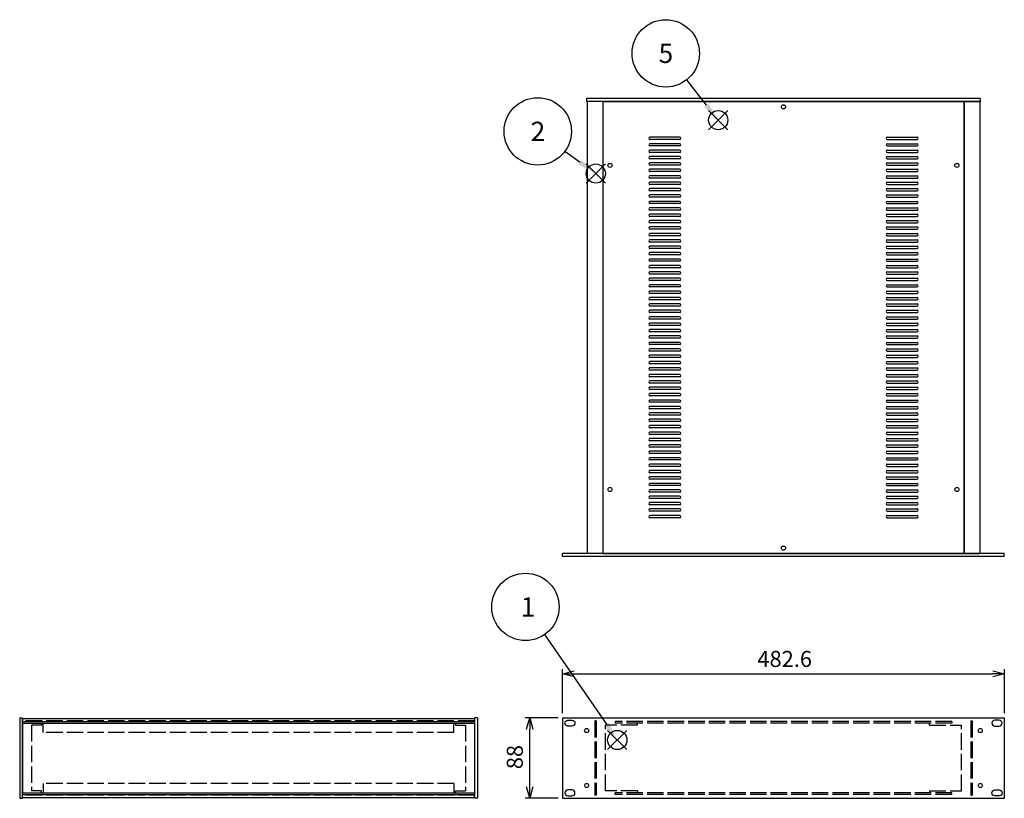
# Model space of a CAD drawing. Extents: x -93 to 2685, y -829 to 1695.
# Drawn here: x 60 to 1136, y 768 to 1618 of the extents above; entities that cross this region are included whole.
import ezdxf

# ---------------------------------------------------------------- set-up
doc = ezdxf.new("R2010")
doc.units = 0
doc.header["$LTSCALE"] = 6
doc.linetypes.add('AM_ISO02W050X2', pattern=[3.75, 3, -0.75])
doc.layers.get('0').update_dxf_attribs({"linetype": 'CONTINUOUS'})
doc.layers.get('DEFPOINTS').update_dxf_attribs({"linetype": 'CONTINUOUS'})
for name, color, linetype in [('AM_12', 7, 'CONTINUOUS'), ('AM_5', 3, 'CONTINUOUS'), ('側板0', 7, 'AM_ISO02W050X2'), ('固定金具', 6, 'CONTINUOUS'), ('固定金具0', 6, 'AM_ISO02W050X2'), ('天板', 3, 'CONTINUOUS'), ('ﾌﾚ_ﾑ', 2, 'CONTINUOUS'), ('ﾌﾚ_ﾑ0', 2, 'AM_ISO02W050X2'), ('ﾌﾛﾝﾄﾊ_ﾈﾙ', 7, 'CONTINUOUS'), ('ﾌﾛﾝﾄﾊ_ﾈﾙ0', 7, 'AM_ISO02W050X2'), ('ﾘﾔﾊ_ﾈﾙ', 5, 'CONTINUOUS')]:
    doc.layers.add(name, color=color, linetype=linetype)
doc.styles.add('ACISOTS', font='isocp.shx', dxfattribs={"height": 1, "bigfont": 'extfont.shx'})
doc.styles.get("Standard").update_dxf_attribs({"font": 'ISOCP.SHX', "bigfont": 'EXTFONT.SHX'})
doc.dimstyles.get("Standard").update_dxf_attribs({"dimtxt": 0.18, "dimasz": 0.18, "dimexe": 0.18, "dimexo": 0.0625, "dimgap": 0.09, "dimtad": 0, "dimtih": 1, "dimtoh": 1, "dimzin": 0, "dimcen": 0.09, "dimazin": 3, "dimtfac": 1, "dimtofl": 0, "dimtmove": 0, "dimatfit": 3})

# ---------------------------------------------------------------- blocks, each defined once
blk = doc.blocks.new('_OPEN30')
at = {"color": 0, "linetype": 'BYBLOCK'}
for p, q in [((-1, 0.268), (0, 0)), ((0, 0), (-1, -0.268)), ((0, 0), (-1, 0))]:
    blk.add_line(p, q, dxfattribs=at)
blk = doc.blocks.new('*U129')
at = {"layer": 'AM_5', "color": 2}
blk.add_text('88', height=17.5, rotation=90, dxfattribs=at).set_placement((610.1, 799.6))
blk = doc.blocks.new('*D11')
at = {"layer": 'AM_5'}
for p, q in [((648.6, 855.8), (612.6, 855.8)), ((617.6, 780.3), (617.6, 843.3)), ((648.6, 767.8), (612.6, 767.8))]:
    blk.add_line(p, q, dxfattribs=at)
at = {"layer": 'DEFPOINTS', "color": 0}
for p in [(617.6, 855.8), (653.6, 855.8), (653.6, 767.8)]:
    blk.add_point(p, dxfattribs=at)
blk.add_blockref('*U129', (0, 0))
at = {"layer": 'AM_5', "xscale": 12.5, "yscale": 12.5, "zscale": 12.5}
for p, rotation in [((617.6, 855.8), 90), ((617.6, 767.8), 270)]:
    blk.add_blockref('_OPEN30', p, dxfattribs=dict(at, rotation=rotation))
blk = doc.blocks.new('*S33')
at = {"layer": 'AM_12', "color": 4}
for p, q in [((702.8, 821), (723.8, 842)), ((702.8, 842), (723.8, 821))]:
    blk.add_line(p, q, dxfattribs=at)
blk.add_circle((713.3, 831.5), 10.5, dxfattribs=at)
blk = doc.blocks.new('*U174')
at = {"layer": 'AM_5', "color": 7, "style": 'ACISOTS'}
blk.add_text('1', height=21, dxfattribs=at).set_placement((607.8, 966.4))
blk = doc.blocks.new('*S34')
at = {"layer": 'AM_5', "color": 3}
blk.add_line((633.9, 946.7), (701.4, 848.8), dxfattribs=at)
blk.add_circle((613, 976.9), 36.8, dxfattribs=at)
blk.add_trace([(699.1, 847.2), (703.6, 850.4), (713.3, 831.5)], dxfattribs=at)
blk.add_blockref('*U174', (0, 0))
blk = doc.blocks.new('*S35')
at = {"layer": 'AM_12', "color": 4}
for p, q in [((679.3, 1439.7), (700.3, 1460.7)), ((679.3, 1460.7), (700.3, 1439.7))]:
    blk.add_line(p, q, dxfattribs=at)
blk.add_circle((689.8, 1450.2), 10.5, dxfattribs=at)
blk = doc.blocks.new('*U175')
at = {"layer": 'AM_5', "color": 7, "style": 'ACISOTS'}
blk.add_text('2', height=21, dxfattribs=at).set_placement((618.7, 1485.8))
blk = doc.blocks.new('*S36')
at = {"layer": 'AM_5', "color": 3}
blk.add_line((656.1, 1474.7), (672.8, 1462.5), dxfattribs=at)
blk.add_circle((626.4, 1496.3), 36.8, dxfattribs=at)
blk.add_trace([(671.2, 1460.3), (674.5, 1464.8), (689.8, 1450.2)], dxfattribs=at)
blk.add_blockref('*U175', (0, 0))
blk = doc.blocks.new('*S41')
at = {"layer": 'AM_12', "color": 4}
for p, q in [((813.1, 1498.1), (834.1, 1519.1)), ((813.1, 1519.1), (834.1, 1498.1))]:
    blk.add_line(p, q, dxfattribs=at)
blk.add_circle((823.6, 1508.6), 10.5, dxfattribs=at)
blk = doc.blocks.new('*U178')
at = {"layer": 'AM_5', "color": 7, "style": 'ACISOTS'}
blk.add_text('5', height=21, dxfattribs=at).set_placement((758.5, 1571))
blk = doc.blocks.new('*S42')
at = {"layer": 'AM_5', "color": 3}
blk.add_line((789, 1552.6), (810.6, 1525.1), dxfattribs=at)
blk.add_circle((766.3, 1581.5), 36.8, dxfattribs=at)
blk.add_trace([(808.4, 1523.4), (812.8, 1526.8), (823.6, 1508.6)], dxfattribs=at)
blk.add_blockref('*U178', (0, 0))
blk = doc.blocks.new('*U128')
at = {"layer": 'AM_5', "color": 2}
blk.add_text('482.6', height=17.5, dxfattribs=at).set_placement((866.4, 911.3))
blk = doc.blocks.new('*D18')
at = {"layer": 'AM_5'}
for p, q in [((653.6, 860.8), (653.6, 908.8)), ((666.1, 903.8), (1123.7, 903.8)), ((1136.2, 860.8), (1136.2, 908.8))]:
    blk.add_line(p, q, dxfattribs=at)
at = {"layer": 'DEFPOINTS', "color": 0}
for p in [(1136.2, 903.8), (653.6, 855.8), (1136.2, 855.8)]:
    blk.add_point(p, dxfattribs=at)
blk.add_blockref('*U128', (0, 0))
at = {"layer": 'AM_5', "xscale": 12.5, "yscale": 12.5, "zscale": 12.5, "rotation": 180}
blk.add_blockref('_OPEN30', (653.6, 903.8), dxfattribs=at)
at = {"layer": 'AM_5', "xscale": 12.5, "yscale": 12.5, "zscale": 12.5}
blk.add_blockref('_OPEN30', (1136.2, 903.8), dxfattribs=at)

msp = doc.modelspace()

# ---------------------------------------------------------------- linework, layer by layer
at = {"layer": '側板0'}
for p, q in [((557.424, 852.324), (63.424, 852.324)), ((557.424, 771.324), (63.424, 771.324))]:
    msp.add_line(p, q, dxfattribs=at)
at = {"layer": '固定金具'}
msp.add_line((63.424, 773.924), (63.424, 849.724), dxfattribs=at)
at = {"layer": '固定金具0'}
for p, q in [((84.424, 847.724), (73.424, 847.724)), ((73.424, 847.724), (73.424, 775.924)), ((84.424, 849.724), (84.424, 847.724)), ((536.424, 849.724), (536.424, 847.724)), ((536.424, 847.724), (547.424, 847.724)), ((547.424, 847.724), (547.424, 775.924)), ((700.361, 775.924), (700.361, 847.724)), ((735.361, 847.724), (700.361, 847.724)), ((735.361, 847.724), (735.361, 849.724)), ((1054.361, 847.724), (1054.361, 849.724)), ((1054.361, 847.724), (1089.361, 847.724)), ((1089.361, 775.924), (1089.361, 847.724)), ((84.424, 775.924), (73.424, 775.924)), ((84.424, 773.924), (84.424, 775.924)), ((536.424, 773.924), (536.424, 775.924)), ((536.424, 775.924), (547.424, 775.924)), ((735.361, 775.924), (700.361, 775.924)), ((735.361, 775.924), (735.361, 773.924)), ((1054.361, 775.924), (1054.361, 773.924)), ((1054.361, 775.924), (1089.361, 775.924))]:
    msp.add_line(p, q, dxfattribs=at)
at = {"layer": '天板'}
for p, q in [((697.611, 1528.851), (1092.111, 1528.851)), ((697.611, 1528.851), (697.611, 1035.351)), ((1092.111, 1528.851), (1092.111, 1035.351)), ((781.361, 1489.851), (748.861, 1489.851)), ((781.361, 1487.351), (748.861, 1487.351)), ((1008.361, 1489.851), (1040.861, 1489.851)), ((1008.361, 1487.351), (1040.861, 1487.351)), ((781.361, 1482.851), (748.861, 1482.851)), ((781.361, 1480.351), (748.861, 1480.351)), ((781.361, 1475.851), (748.861, 1475.851)), ((1008.361, 1482.851), (1040.861, 1482.851)), ((1008.361, 1480.351), (1040.861, 1480.351)), ((1008.361, 1475.851), (1040.861, 1475.851)), ((781.361, 1473.351), (748.861, 1473.351)), ((781.361, 1468.851), (748.861, 1468.851)), ((781.361, 1466.351), (748.861, 1466.351)), ((1008.361, 1473.351), (1040.861, 1473.351)), ((1008.361, 1468.851), (1040.861, 1468.851)), ((1008.361, 1466.351), (1040.861, 1466.351)), ((781.361, 1461.851), (748.861, 1461.851)), ((781.361, 1459.351), (748.861, 1459.351)), ((781.361, 1454.851), (748.861, 1454.851)), ((781.361, 1452.351), (748.861, 1452.351)), ((1008.361, 1461.851), (1040.861, 1461.851)), ((1008.361, 1459.351), (1040.861, 1459.351)), ((1008.361, 1454.851), (1040.861, 1454.851)), ((1008.361, 1452.351), (1040.861, 1452.351)), ((781.361, 1447.851), (748.861, 1447.851)), ((781.361, 1445.351), (748.861, 1445.351)), ((1008.361, 1447.851), (1040.861, 1447.851)), ((1008.361, 1445.351), (1040.861, 1445.351)), ((781.361, 1440.851), (748.861, 1440.851)), ((781.361, 1438.351), (748.861, 1438.351)), ((781.361, 1433.851), (748.861, 1433.851)), ((781.361, 1431.351), (748.861, 1431.351)), ((1008.361, 1440.851), (1040.861, 1440.851)), ((1008.361, 1438.351), (1040.861, 1438.351)), ((1008.361, 1433.851), (1040.861, 1433.851)), ((1008.361, 1431.351), (1040.861, 1431.351)), ((781.361, 1426.851), (748.861, 1426.851)), ((781.361, 1424.351), (748.861, 1424.351)), ((1008.361, 1426.851), (1040.861, 1426.851)), ((1008.361, 1424.351), (1040.861, 1424.351)), ((781.361, 1419.851), (748.861, 1419.851)), ((781.361, 1417.351), (748.861, 1417.351)), ((781.361, 1412.851), (748.861, 1412.851)), ((781.361, 1410.351), (748.861, 1410.351)), ((1008.361, 1419.851), (1040.861, 1419.851)), ((1008.361, 1417.351), (1040.861, 1417.351)), ((1008.361, 1412.851), (1040.861, 1412.851)), ((1008.361, 1410.351), (1040.861, 1410.351)), ((781.361, 1405.851), (748.861, 1405.851)), ((781.361, 1403.351), (748.861, 1403.351)), ((781.361, 1398.851), (748.861, 1398.851)), ((1008.361, 1405.851), (1040.861, 1405.851)), ((1008.361, 1403.351), (1040.861, 1403.351)), ((1008.361, 1398.851), (1040.861, 1398.851)), ((781.361, 1396.351), (748.861, 1396.351)), ((781.361, 1391.851), (748.861, 1391.851)), ((781.361, 1389.351), (748.861, 1389.351)), ((1008.361, 1396.351), (1040.861, 1396.351)), ((1008.361, 1391.851), (1040.861, 1391.851)), ((1008.361, 1389.351), (1040.861, 1389.351)), ((781.361, 1384.851), (748.861, 1384.851)), ((781.361, 1382.351), (748.861, 1382.351)), ((781.361, 1377.851), (748.861, 1377.851)), ((1008.361, 1384.851), (1040.861, 1384.851)), ((1008.361, 1382.351), (1040.861, 1382.351)), ((1008.361, 1377.851), (1040.861, 1377.851)), ((781.361, 1375.351), (748.861, 1375.351)), ((781.361, 1370.851), (748.861, 1370.851)), ((781.361, 1368.351), (748.861, 1368.351)), ((1008.361, 1375.351), (1040.861, 1375.351)), ((1008.361, 1370.851), (1040.861, 1370.851)), ((1008.361, 1368.351), (1040.861, 1368.351)), ((781.361, 1363.851), (748.861, 1363.851)), ((781.361, 1361.351), (748.861, 1361.351)), ((781.361, 1356.851), (748.861, 1356.851)), ((1008.361, 1363.851), (1040.861, 1363.851)), ((1008.361, 1361.351), (1040.861, 1361.351)), ((1008.361, 1356.851), (1040.861, 1356.851)), ((781.361, 1354.351), (748.861, 1354.351)), ((781.361, 1349.851), (748.861, 1349.851)), ((781.361, 1347.351), (748.861, 1347.351)), ((1008.361, 1354.351), (1040.861, 1354.351)), ((1008.361, 1349.851), (1040.861, 1349.851)), ((1008.361, 1347.351), (1040.861, 1347.351)), ((781.361, 1342.851), (748.861, 1342.851)), ((781.361, 1340.351), (748.861, 1340.351)), ((781.361, 1335.851), (748.861, 1335.851)), ((1008.361, 1342.851), (1040.861, 1342.851)), ((1008.361, 1340.351), (1040.861, 1340.351)), ((1008.361, 1335.851), (1040.861, 1335.851)), ((781.361, 1333.351), (748.861, 1333.351)), ((781.361, 1328.851), (748.861, 1328.851)), ((781.361, 1326.351), (748.861, 1326.351)), ((1008.361, 1333.351), (1040.861, 1333.351)), ((1008.361, 1328.851), (1040.861, 1328.851)), ((1008.361, 1326.351), (1040.861, 1326.351)), ((781.361, 1321.851), (748.861, 1321.851)), ((781.361, 1319.351), (748.861, 1319.351)), ((781.361, 1314.851), (748.861, 1314.851)), ((1008.361, 1321.851), (1040.861, 1321.851)), ((1008.361, 1319.351), (1040.861, 1319.351)), ((1008.361, 1314.851), (1040.861, 1314.851)), ((781.361, 1312.351), (748.861, 1312.351)), ((781.361, 1307.851), (748.861, 1307.851)), ((781.361, 1305.351), (748.861, 1305.351)), ((1008.361, 1312.351), (1040.861, 1312.351)), ((1008.361, 1307.851), (1040.861, 1307.851)), ((1008.361, 1305.351), (1040.861, 1305.351)), ((781.361, 1300.851), (748.861, 1300.851)), ((781.361, 1298.351), (748.861, 1298.351)), ((781.361, 1293.851), (748.861, 1293.851)), ((781.361, 1291.351), (748.861, 1291.351)), ((1008.361, 1300.851), (1040.861, 1300.851)), ((1008.361, 1298.351), (1040.861, 1298.351)), ((1008.361, 1293.851), (1040.861, 1293.851)), ((1008.361, 1291.351), (1040.861, 1291.351)), ((781.361, 1286.851), (748.861, 1286.851)), ((781.361, 1284.351), (748.861, 1284.351)), ((1008.361, 1286.851), (1040.861, 1286.851)), ((1008.361, 1284.351), (1040.861, 1284.351)), ((781.361, 1279.851), (748.861, 1279.851)), ((781.361, 1277.351), (748.861, 1277.351)), ((781.361, 1272.851), (748.861, 1272.851)), ((781.361, 1270.351), (748.861, 1270.351)), ((1008.361, 1279.851), (1040.861, 1279.851)), ((1008.361, 1277.351), (1040.861, 1277.351)), ((1008.361, 1272.851), (1040.861, 1272.851)), ((1008.361, 1270.351), (1040.861, 1270.351)), ((781.361, 1265.851), (748.861, 1265.851)), ((781.361, 1263.351), (748.861, 1263.351)), ((781.361, 1258.851), (748.861, 1258.851)), ((1008.361, 1265.851), (1040.861, 1265.851)), ((1008.361, 1263.351), (1040.861, 1263.351)), ((1008.361, 1258.851), (1040.861, 1258.851)), ((781.361, 1256.351), (748.861, 1256.351)), ((781.361, 1251.851), (748.861, 1251.851)), ((781.361, 1249.351), (748.861, 1249.351)), ((1008.361, 1256.351), (1040.861, 1256.351)), ((1008.361, 1251.851), (1040.861, 1251.851)), ((1008.361, 1249.351), (1040.861, 1249.351)), ((781.361, 1244.851), (748.861, 1244.851)), ((781.361, 1242.351), (748.861, 1242.351)), ((781.361, 1237.851), (748.861, 1237.851)), ((1008.361, 1244.851), (1040.861, 1244.851)), ((1008.361, 1242.351), (1040.861, 1242.351)), ((1008.361, 1237.851), (1040.861, 1237.851)), ((781.361, 1235.351), (748.861, 1235.351)), ((781.361, 1230.851), (748.861, 1230.851)), ((781.361, 1228.351), (748.861, 1228.351)), ((1008.361, 1235.351), (1040.861, 1235.351)), ((1008.361, 1230.851), (1040.861, 1230.851)), ((1008.361, 1228.351), (1040.861, 1228.351)), ((781.361, 1223.851), (748.861, 1223.851)), ((781.361, 1221.351), (748.861, 1221.351)), ((781.361, 1216.851), (748.861, 1216.851)), ((1008.361, 1223.851), (1040.861, 1223.851)), ((1008.361, 1221.351), (1040.861, 1221.351)), ((1008.361, 1216.851), (1040.861, 1216.851)), ((781.361, 1214.351), (748.861, 1214.351)), ((781.361, 1209.851), (748.861, 1209.851)), ((781.361, 1207.351), (748.861, 1207.351)), ((1008.361, 1214.351), (1040.861, 1214.351)), ((1008.361, 1209.851), (1040.861, 1209.851)), ((1008.361, 1207.351), (1040.861, 1207.351)), ((781.361, 1202.851), (748.861, 1202.851)), ((781.361, 1200.351), (748.861, 1200.351)), ((781.361, 1195.851), (748.861, 1195.851)), ((1008.361, 1202.851), (1040.861, 1202.851)), ((1008.361, 1200.351), (1040.861, 1200.351)), ((1008.361, 1195.851), (1040.861, 1195.851)), ((781.361, 1193.351), (748.861, 1193.351)), ((781.361, 1188.851), (748.861, 1188.851)), ((781.361, 1186.351), (748.861, 1186.351)), ((1008.361, 1193.351), (1040.861, 1193.351)), ((1008.361, 1188.851), (1040.861, 1188.851)), ((1008.361, 1186.351), (1040.861, 1186.351)), ((781.361, 1181.851), (748.861, 1181.851)), ((781.361, 1179.351), (748.861, 1179.351)), ((781.361, 1174.851), (748.861, 1174.851)), ((1008.361, 1181.851), (1040.861, 1181.851)), ((1008.361, 1179.351), (1040.861, 1179.351)), ((1008.361, 1174.851), (1040.861, 1174.851)), ((781.361, 1172.351), (748.861, 1172.351)), ((781.361, 1167.851), (748.861, 1167.851)), ((781.361, 1165.351), (748.861, 1165.351)), ((1008.361, 1172.351), (1040.861, 1172.351)), ((1008.361, 1167.851), (1040.861, 1167.851)), ((1008.361, 1165.351), (1040.861, 1165.351)), ((781.361, 1160.851), (748.861, 1160.851)), ((781.361, 1158.351), (748.861, 1158.351)), ((781.361, 1153.851), (748.861, 1153.851)), ((781.361, 1151.351), (748.861, 1151.351)), ((1008.361, 1160.851), (1040.861, 1160.851)), ((1008.361, 1158.351), (1040.861, 1158.351)), ((1008.361, 1153.851), (1040.861, 1153.851)), ((1008.361, 1151.351), (1040.861, 1151.351)), ((781.361, 1146.851), (748.861, 1146.851)), ((781.361, 1144.351), (748.861, 1144.351)), ((1008.361, 1146.851), (1040.861, 1146.851)), ((1008.361, 1144.351), (1040.861, 1144.351)), ((781.361, 1139.851), (748.861, 1139.851)), ((781.361, 1137.351), (748.861, 1137.351)), ((781.361, 1132.851), (748.861, 1132.851)), ((781.361, 1130.351), (748.861, 1130.351)), ((1008.361, 1139.851), (1040.861, 1139.851)), ((1008.361, 1137.351), (1040.861, 1137.351)), ((1008.361, 1132.851), (1040.861, 1132.851)), ((1008.361, 1130.351), (1040.861, 1130.351)), ((781.361, 1125.851), (748.861, 1125.851)), ((781.361, 1123.351), (748.861, 1123.351)), ((781.361, 1118.851), (748.861, 1118.851)), ((1008.361, 1125.851), (1040.861, 1125.851)), ((1008.361, 1123.351), (1040.861, 1123.351)), ((1008.361, 1118.851), (1040.861, 1118.851)), ((781.361, 1116.351), (748.861, 1116.351)), ((781.361, 1111.851), (748.861, 1111.851)), ((781.361, 1109.351), (748.861, 1109.351)), ((1008.361, 1116.351), (1040.861, 1116.351)), ((1008.361, 1111.851), (1040.861, 1111.851)), ((1008.361, 1109.351), (1040.861, 1109.351)), ((781.361, 1104.851), (748.861, 1104.851)), ((781.361, 1102.351), (748.861, 1102.351)), ((781.361, 1097.851), (748.861, 1097.851)), ((1008.361, 1104.851), (1040.861, 1104.851)), ((1008.361, 1102.351), (1040.861, 1102.351)), ((1008.361, 1097.851), (1040.861, 1097.851)), ((781.361, 1095.351), (748.861, 1095.351)), ((781.361, 1090.851), (748.861, 1090.851)), ((781.361, 1088.351), (748.861, 1088.351)), ((1008.361, 1095.351), (1040.861, 1095.351)), ((1008.361, 1090.851), (1040.861, 1090.851)), ((1008.361, 1088.351), (1040.861, 1088.351)), ((781.361, 1083.851), (748.861, 1083.851)), ((781.361, 1081.351), (748.861, 1081.351)), ((781.361, 1076.851), (748.861, 1076.851)), ((1008.361, 1083.851), (1040.861, 1083.851)), ((1008.361, 1081.351), (1040.861, 1081.351)), ((1008.361, 1076.851), (1040.861, 1076.851)), ((781.361, 1074.351), (748.861, 1074.351)), ((1008.361, 1074.351), (1040.861, 1074.351)), ((697.611, 1035.351), (1092.111, 1035.351))]:
    msp.add_line(p, q, dxfattribs=at)
for centre in [(894.861, 1523.101), (705.361, 1459.101), (1084.361, 1459.101), (705.361, 1105.101), (1084.361, 1105.101), (894.861, 1041.101)]:
    msp.add_circle(centre, 2.25, dxfattribs=at)
for centre, start, end in [((748.861, 1488.601), 90, 270), ((781.361, 1488.601), 270, 90), ((1008.361, 1488.601), 90, 270), ((1040.861, 1488.601), 270, 90), ((748.861, 1481.601), 90, 270), ((748.861, 1474.601), 90, 270), ((781.361, 1481.601), 270, 90), ((781.361, 1474.601), 270, 90), ((1008.361, 1481.601), 90, 270), ((1008.361, 1474.601), 90, 270), ((1040.861, 1481.601), 270, 90), ((1040.861, 1474.601), 270, 90), ((748.861, 1467.601), 90, 270), ((781.361, 1467.601), 270, 90), ((1008.361, 1467.601), 90, 270), ((1040.861, 1467.601), 270, 90), ((748.861, 1460.601), 90, 270), ((748.861, 1453.601), 90, 270), ((781.361, 1460.601), 270, 90), ((781.361, 1453.601), 270, 90), ((1008.361, 1460.601), 90, 270), ((1008.361, 1453.601), 90, 270), ((1040.861, 1460.601), 270, 90), ((1040.861, 1453.601), 270, 90), ((748.861, 1446.601), 90, 270), ((781.361, 1446.601), 270, 90), ((1008.361, 1446.601), 90, 270), ((1040.861, 1446.601), 270, 90), ((748.861, 1439.601), 90, 270), ((748.861, 1432.601), 90, 270), ((781.361, 1439.601), 270, 90), ((781.361, 1432.601), 270, 90), ((1008.361, 1439.601), 90, 270), ((1008.361, 1432.601), 90, 270), ((1040.861, 1439.601), 270, 90), ((1040.861, 1432.601), 270, 90), ((748.861, 1425.601), 90, 270), ((781.361, 1425.601), 270, 90), ((1008.361, 1425.601), 90, 270), ((1040.861, 1425.601), 270, 90), ((748.861, 1418.601), 90, 270), ((748.861, 1411.601), 90, 270), ((781.361, 1418.601), 270, 90), ((781.361, 1411.601), 270, 90), ((1008.361, 1418.601), 90, 270), ((1008.361, 1411.601), 90, 270), ((1040.861, 1418.601), 270, 90), ((1040.861, 1411.601), 270, 90), ((748.861, 1404.601), 90, 270), ((748.861, 1397.601), 90, 270), ((781.361, 1404.601), 270, 90), ((781.361, 1397.601), 270, 90), ((1008.361, 1404.601), 90, 270), ((1008.361, 1397.601), 90, 270), ((1040.861, 1404.601), 270, 90), ((1040.861, 1397.601), 270, 90), ((748.861, 1390.601), 90, 270), ((781.361, 1390.601), 270, 90), ((1008.361, 1390.601), 90, 270), ((1040.861, 1390.601), 270, 90), ((748.861, 1383.601), 90, 270), ((748.861, 1376.601), 90, 270), ((781.361, 1383.601), 270, 90), ((781.361, 1376.601), 270, 90), ((1008.361, 1383.601), 90, 270), ((1008.361, 1376.601), 90, 270), ((1040.861, 1383.601), 270, 90), ((1040.861, 1376.601), 270, 90), ((748.861, 1369.601), 90, 270), ((781.361, 1369.601), 270, 90), ((1008.361, 1369.601), 90, 270), ((1040.861, 1369.601), 270, 90), ((748.861, 1362.601), 90, 270), ((748.861, 1355.601), 90, 270), ((781.361, 1362.601), 270, 90), ((781.361, 1355.601), 270, 90), ((1008.361, 1362.601), 90, 270), ((1008.361, 1355.601), 90, 270), ((1040.861, 1362.601), 270, 90), ((1040.861, 1355.601), 270, 90), ((748.861, 1348.601), 90, 270), ((781.361, 1348.601), 270, 90), ((1008.361, 1348.601), 90, 270), ((1040.861, 1348.601), 270, 90), ((748.861, 1341.601), 90, 270), ((748.861, 1334.601), 90, 270), ((781.361, 1341.601), 270, 90), ((781.361, 1334.601), 270, 90), ((1008.361, 1341.601), 90, 270), ((1008.361, 1334.601), 90, 270), ((1040.861, 1341.601), 270, 90), ((1040.861, 1334.601), 270, 90), ((748.861, 1327.601), 90, 270), ((781.361, 1327.601), 270, 90), ((1008.361, 1327.601), 90, 270), ((1040.861, 1327.601), 270, 90), ((748.861, 1320.601), 90, 270), ((748.861, 1313.601), 90, 270), ((781.361, 1320.601), 270, 90), ((781.361, 1313.601), 270, 90), ((1008.361, 1320.601), 90, 270), ((1008.361, 1313.601), 90, 270), ((1040.861, 1320.601), 270, 90), ((1040.861, 1313.601), 270, 90), ((748.861, 1306.601), 90, 270), ((781.361, 1306.601), 270, 90), ((1008.361, 1306.601), 90, 270), ((1040.861, 1306.601), 270, 90), ((748.861, 1299.601), 90, 270), ((748.861, 1292.601), 90, 270), ((781.361, 1299.601), 270, 90), ((781.361, 1292.601), 270, 90), ((1008.361, 1299.601), 90, 270), ((1008.361, 1292.601), 90, 270), ((1040.861, 1299.601), 270, 90), ((1040.861, 1292.601), 270, 90), ((748.861, 1285.601), 90, 270), ((781.361, 1285.601), 270, 90), ((1008.361, 1285.601), 90, 270), ((1040.861, 1285.601), 270, 90), ((748.861, 1278.601), 90, 270), ((748.861, 1271.601), 90, 270), ((781.361, 1278.601), 270, 90), ((781.361, 1271.601), 270, 90), ((1008.361, 1278.601), 90, 270), ((1008.361, 1271.601), 90, 270), ((1040.861, 1278.601), 270, 90), ((1040.861, 1271.601), 270, 90), ((748.861, 1264.601), 90, 270), ((748.861, 1257.601), 90, 270), ((781.361, 1264.601), 270, 90), ((781.361, 1257.601), 270, 90), ((1008.361, 1264.601), 90, 270), ((1008.361, 1257.601), 90, 270), ((1040.861, 1264.601), 270, 90), ((1040.861, 1257.601), 270, 90), ((748.861, 1250.601), 90, 270), ((781.361, 1250.601), 270, 90), ((1008.361, 1250.601), 90, 270), ((1040.861, 1250.601), 270, 90), ((748.861, 1243.601), 90, 270), ((748.861, 1236.601), 90, 270), ((781.361, 1243.601), 270, 90), ((781.361, 1236.601), 270, 90), ((1008.361, 1243.601), 90, 270), ((1008.361, 1236.601), 90, 270), ((1040.861, 1243.601), 270, 90), ((1040.861, 1236.601), 270, 90), ((748.861, 1229.601), 90, 270), ((781.361, 1229.601), 270, 90), ((1008.361, 1229.601), 90, 270), ((1040.861, 1229.601), 270, 90), ((748.861, 1222.601), 90, 270), ((748.861, 1215.601), 90, 270), ((781.361, 1222.601), 270, 90), ((781.361, 1215.601), 270, 90), ((1008.361, 1222.601), 90, 270), ((1008.361, 1215.601), 90, 270), ((1040.861, 1222.601), 270, 90), ((1040.861, 1215.601), 270, 90), ((748.861, 1208.601), 90, 270), ((781.361, 1208.601), 270, 90), ((1008.361, 1208.601), 90, 270), ((1040.861, 1208.601), 270, 90), ((748.861, 1201.601), 90, 270), ((748.861, 1194.601), 90, 270), ((781.361, 1201.601), 270, 90), ((781.361, 1194.601), 270, 90), ((1008.361, 1201.601), 90, 270), ((1008.361, 1194.601), 90, 270), ((1040.861, 1201.601), 270, 90), ((1040.861, 1194.601), 270, 90), ((748.861, 1187.601), 90, 270), ((781.361, 1187.601), 270, 90), ((1008.361, 1187.601), 90, 270), ((1040.861, 1187.601), 270, 90), ((748.861, 1180.601), 90, 270), ((748.861, 1173.601), 90, 270), ((781.361, 1180.601), 270, 90), ((781.361, 1173.601), 270, 90), ((1008.361, 1180.601), 90, 270), ((1008.361, 1173.601), 90, 270), ((1040.861, 1180.601), 270, 90), ((1040.861, 1173.601), 270, 90), ((748.861, 1166.601), 90, 270), ((781.361, 1166.601), 270, 90), ((1008.361, 1166.601), 90, 270), ((1040.861, 1166.601), 270, 90), ((748.861, 1159.601), 90, 270), ((748.861, 1152.601), 90, 270), ((781.361, 1159.601), 270, 90), ((781.361, 1152.601), 270, 90), ((1008.361, 1159.601), 90, 270), ((1008.361, 1152.601), 90, 270), ((1040.861, 1159.601), 270, 90), ((1040.861, 1152.601), 270, 90), ((748.861, 1145.601), 90, 270), ((781.361, 1145.601), 270, 90), ((1008.361, 1145.601), 90, 270), ((1040.861, 1145.601), 270, 90), ((748.861, 1138.601), 90, 270), ((748.861, 1131.601), 90, 270), ((781.361, 1138.601), 270, 90), ((781.361, 1131.601), 270, 90), ((1008.361, 1138.601), 90, 270), ((1008.361, 1131.601), 90, 270), ((1040.861, 1138.601), 270, 90), ((1040.861, 1131.601), 270, 90), ((748.861, 1124.601), 90, 270), ((748.861, 1117.601), 90, 270), ((781.361, 1124.601), 270, 90), ((781.361, 1117.601), 270, 90), ((1008.361, 1124.601), 90, 270), ((1008.361, 1117.601), 90, 270), ((1040.861, 1124.601), 270, 90), ((1040.861, 1117.601), 270, 90), ((748.861, 1110.601), 90, 270), ((781.361, 1110.601), 270, 90), ((1008.361, 1110.601), 90, 270), ((1040.861, 1110.601), 270, 90), ((748.861, 1103.601), 90, 270), ((748.861, 1096.601), 90, 270), ((781.361, 1103.601), 270, 90), ((781.361, 1096.601), 270, 90), ((1008.361, 1103.601), 90, 270), ((1008.361, 1096.601), 90, 270), ((1040.861, 1103.601), 270, 90), ((1040.861, 1096.601), 270, 90), ((748.861, 1089.601), 90, 270), ((781.361, 1089.601), 270, 90), ((1008.361, 1089.601), 90, 270), ((1040.861, 1089.601), 270, 90), ((748.861, 1082.601), 90, 270), ((748.861, 1075.601), 90, 270), ((781.361, 1082.601), 270, 90), ((781.361, 1075.601), 270, 90), ((1008.361, 1082.601), 90, 270), ((1008.361, 1075.601), 90, 270), ((1040.861, 1082.601), 270, 90), ((1040.861, 1075.601), 270, 90)]:
    msp.add_arc(centre, 1.25, start, end, dxfattribs=at)
at = {"layer": 'ﾌﾚ_ﾑ'}
for p, q in [((710.361, 1529.101), (680.361, 1529.101)), ((680.361, 1529.101), (680.361, 1035.101)), ((697.361, 1529.101), (697.361, 1035.101)), ((710.361, 1529.101), (710.361, 1528.851)), ((1079.361, 1529.101), (1079.361, 1528.851)), ((1079.361, 1529.101), (1109.361, 1529.101)), ((1092.361, 1529.101), (1092.361, 1035.101)), ((1109.361, 1529.101), (1109.361, 1035.101)), ((710.361, 1035.101), (680.361, 1035.101)), ((710.361, 1035.101), (710.361, 1035.351)), ((1079.361, 1035.101), (1079.361, 1035.351)), ((1079.361, 1035.101), (1109.361, 1035.101)), ((63.424, 854.824), (63.424, 851.824)), ((63.424, 854.824), (557.424, 854.824)), ((63.424, 851.824), (557.424, 851.824)), ((557.424, 854.824), (557.424, 849.824)), ((63.424, 849.824), (557.424, 849.824)), ((63.424, 773.824), (557.424, 773.824)), ((63.424, 768.824), (63.424, 771.824)), ((63.424, 771.824), (557.424, 771.824)), ((63.424, 768.824), (557.424, 768.824)), ((557.424, 768.824), (557.424, 773.824))]:
    msp.add_line(p, q, dxfattribs=at)
at = {"layer": 'ﾌﾚ_ﾑ0'}
for p, q in [((85.924, 839.824), (85.924, 849.824)), ((534.924, 839.824), (85.924, 839.824)), ((534.924, 839.824), (534.924, 849.824)), ((85.924, 783.824), (85.924, 773.824)), ((534.924, 783.824), (85.924, 783.824)), ((534.924, 783.824), (534.924, 773.824))]:
    msp.add_line(p, q, dxfattribs=at)
at = {"layer": 'ﾌﾛﾝﾄﾊ_ﾈﾙ'}
for p, q in [((653.561, 1032.101), (653.561, 1035.101)), ((1136.161, 1035.101), (653.561, 1035.101)), ((1136.161, 1032.101), (1136.161, 1035.101)), ((1136.161, 1032.101), (653.561, 1032.101)), ((560.424, 855.824), (557.424, 855.824)), ((557.424, 855.824), (557.424, 767.824)), ((560.424, 855.824), (560.424, 767.824)), ((653.561, 855.824), (1136.161, 855.824)), ((653.561, 855.824), (653.561, 767.824)), ((1136.161, 855.824), (1136.161, 767.824)), ((560.424, 767.824), (557.424, 767.824)), ((653.561, 767.824), (1136.161, 767.824))]:
    msp.add_line(p, q, dxfattribs=at)
for points in [[(659.311, 853.174), (663.811, 853.174, -1), (663.811, 846.674), (659.311, 846.674, -1)], [(1130.411, 853.174), (1125.911, 853.174, 1), (1125.911, 846.674), (1130.411, 846.674, 1)], [(659.311, 770.474), (663.811, 770.474, 1), (663.811, 776.974), (659.311, 776.974, 1)], [(1130.411, 770.474), (1125.911, 770.474, -1), (1125.911, 776.974), (1130.411, 776.974, -1)]]:
    msp.add_lwpolyline(points, format="xyb", close=True, dxfattribs=at)
for centre in [(679.861, 841.824), (1109.861, 841.824), (679.861, 781.824), (1109.861, 781.824)]:
    msp.add_circle(centre, 2.25, dxfattribs=at)
at = {"layer": 'ﾌﾛﾝﾄﾊ_ﾈﾙ0'}
for p, q in [((690.261, 852.324), (688.761, 852.324)), ((688.761, 852.324), (688.761, 771.324)), ((690.261, 852.324), (690.261, 771.324)), ((710.861, 851.824), (710.861, 849.824)), ((1078.861, 851.824), (710.861, 851.824)), ((1078.861, 851.824), (1078.861, 849.824)), ((1099.461, 852.324), (1100.961, 852.324)), ((1099.461, 852.324), (1099.461, 771.324)), ((1100.961, 852.324), (1100.961, 771.324)), ((1078.861, 849.824), (710.861, 849.824)), ((690.261, 771.324), (688.761, 771.324)), ((710.861, 771.824), (710.861, 773.824)), ((1078.861, 773.824), (710.861, 773.824)), ((1078.861, 771.824), (710.861, 771.824)), ((1078.861, 771.824), (1078.861, 773.824)), ((1099.461, 771.324), (1100.961, 771.324))]:
    msp.add_line(p, q, dxfattribs=at)
at = {"layer": 'ﾘﾔﾊ_ﾈﾙ'}
for p, q in [((679.861, 1532.101), (679.861, 1529.101)), ((1109.861, 1532.101), (679.861, 1532.101)), ((1109.861, 1529.101), (679.861, 1529.101)), ((1109.861, 1532.101), (1109.861, 1529.101)), ((60.424, 855.824), (63.424, 855.824)), ((60.424, 855.824), (60.424, 767.824)), ((63.424, 767.824), (63.424, 855.824)), ((63.424, 849.824), (63.424, 773.824)), ((60.424, 767.824), (63.424, 767.824))]:
    msp.add_line(p, q, dxfattribs=at)

# ---------------------------------------------------------------- block references
at = {"layer": 'AM_12'}
for name in ['*S41', '*S35', '*S33']:
    msp.add_blockref(name, (0, 0), dxfattribs=at)
at = {"layer": 'AM_5'}
for name in ['*S42', '*S36', '*S34']:
    msp.add_blockref(name, (0, 0), dxfattribs=at)

# ---------------------------------------------------------------- dimensions: what is measured, and where the dimension line sits
dim = msp.add_linear_dim(base=(1136.161, 903.824), p1=(653.561, 855.824), p2=(1136.161, 855.824), dimstyle='Standard', override={"dimscale": 5}, dxfattribs=at)
dim.commit()
dim.dimension.update_dxf_attribs({"geometry": '*D18', "text_midpoint": (894.861, 920.075)})
dim = msp.add_linear_dim(base=(617.561, 855.824), p1=(653.561, 767.824), p2=(653.561, 855.824), angle=90, dimstyle='Standard', override={"dimscale": 5}, dxfattribs=at)
dim.commit()
dim.dimension.update_dxf_attribs({"geometry": '*D11', "text_midpoint": (601.311, 811.824)})

doc.saveas('drawing.dxf')
